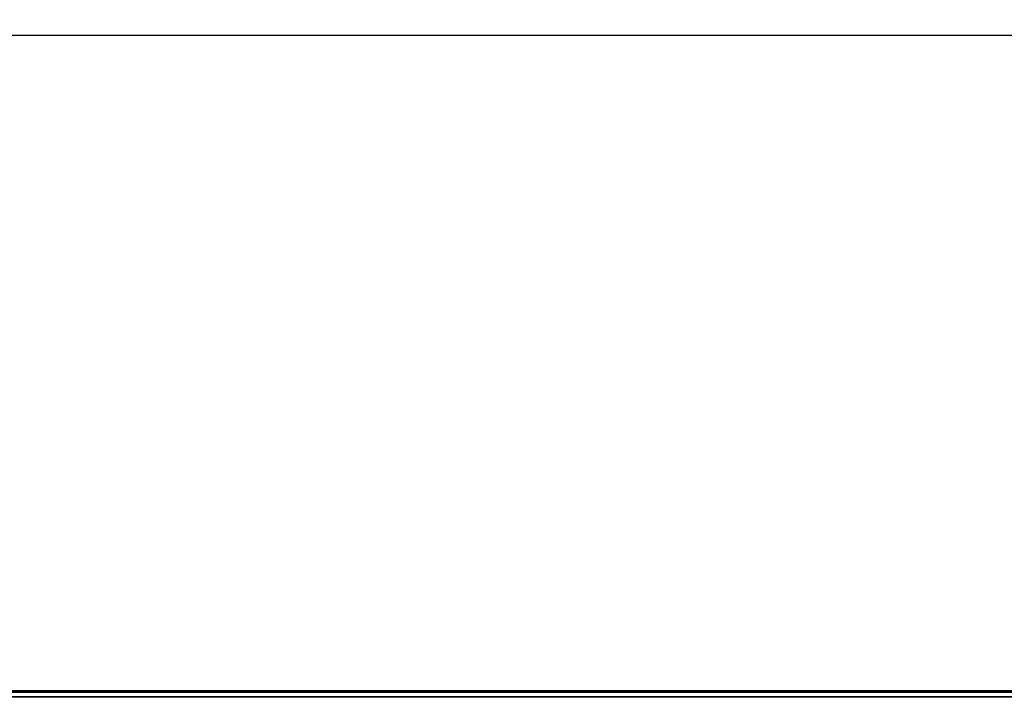
# Model space of a CAD drawing. Units: millimetres. Extents: x 0 to 1134, y 0 to 804.
# Drawn here: x 946 to 996, y 509 to 544 of the extents above; entities that cross this region are included whole.
import ezdxf

# ---------------------------------------------------------------- set-up
doc = ezdxf.new("R2010")
doc.units = ezdxf.units.MM
doc.header["$LTSCALE"] = 65.395
doc.layers.get('0').update_dxf_attribs({"linetype": 'CONTINUOUS'})
doc.layers.add('7_ALL_FEATURES', color=7, linetype='CONTINUOUS')
doc.layers.add('DEF_DRAFT_DIM', color=7, linetype='CONTINUOUS')
doc.styles.get("Standard").update_dxf_attribs({"font": 'txt', "width": 0.8})
doc.dimstyles.new('DIMSTYLE_4', dxfattribs={"dimtxt": 8, "dimasz": 3, "dimexe": 0.8, "dimexo": 0.2, "dimgap": 2, "dimtad": 1, "dimlfac": 3.333333, "dimdsep": 46, "dimtxsty": 'Standard', "dimblk": 'OPEN', "dimblk1": 'OPEN', "dimblk2": 'OPEN', "dimcen": 0.09, "dimadec": 0, "dimazin": 0, "dimtp": 0.8, "dimtm": 0.8, "dimtfac": 1, "dimtofl": 0, "dimtmove": 0, "dimatfit": 3, "dimldrblk": 'OPEN', "dimfxl": 1, "dimtolj": 1, "dimarcsym": 0})

# ---------------------------------------------------------------- blocks, each defined once
blk = doc.blocks.new('_OPEN')
at = {"color": 0, "linetype": 'ByBlock'}
for p, q in [((0, 0), (-1, 0.117)), ((-1, -0.117), (0, 0)), ((-1, 0), (0, 0))]:
    blk.add_line(p, q, dxfattribs=at)
blk = doc.blocks.new('*D10')
at = {"layer": 'DEF_DRAFT_DIM', "color": 2, "linetype": 'Continuous'}
for p, q in [((824.574, 466.85), (824.574, 543.565)), ((1004.574, 466.85), (1004.574, 543.565)), ((824.574, 542.765), (914.574, 542.765)), ((1004.574, 542.765), (914.574, 542.765))]:
    blk.add_line(p, q, dxfattribs=at)
at = {"layer": 'DEF_DRAFT_DIM', "color": 2, "linetype": 'Continuous', "xscale": 3, "yscale": 3, "zscale": 3, "rotation": 180}
blk.add_blockref('_OPEN', (824.574, 542.765), dxfattribs=at)
at = {"layer": 'DEF_DRAFT_DIM', "color": 2, "linetype": 'Continuous', "xscale": 3, "yscale": 3, "zscale": 3}
blk.add_blockref('_OPEN', (1004.574, 542.765), dxfattribs=at)

msp = doc.modelspace()

# ---------------------------------------------------------------- linework, layer by layer
at = {"layer": '7_ALL_FEATURES', "color": 7, "linetype": 'Continuous'}
for p, q in [((1096.2838, 509.4004), (733.1638, 509.4004)), ((1081.7488, 509.0962), (736.0738, 509.0962))]:
    msp.add_line(p, q, dxfattribs=at)
at = {"layer": '7_ALL_FEATURES', "color": 6, "linetype": 'Continuous'}
for p, q in [((733.1938, 509.4304), (1096.2538, 509.4304)), ((934.2988, 509.3404), (1096.4938, 509.3404))]:
    msp.add_line(p, q, dxfattribs=at)
at = {"layer": '7_ALL_FEATURES', "color": 9, "linetype": 'Continuous'}
msp.add_line((1081.7488, 509.0947), (736.0738, 509.0947), dxfattribs=at)

# ---------------------------------------------------------------- dimensions: what is measured, and where the dimension line sits
at = {"layer": 'DEF_DRAFT_DIM', "color": 2, "linetype": 'Continuous'}
dim = msp.add_linear_dim(base=(1004.5738, 542.7654), p1=(824.5738, 466.6504), p2=(1004.5738, 466.6504), text='<>\\P(Vesa)', dimstyle='DIMSTYLE_4', dxfattribs=at)
dim.commit()
dim.dimension.update_dxf_attribs({"geometry": '*D10', "text_midpoint": (904.9738, 542.7654), "dimtype": 160})

doc.saveas('drawing.dxf')
